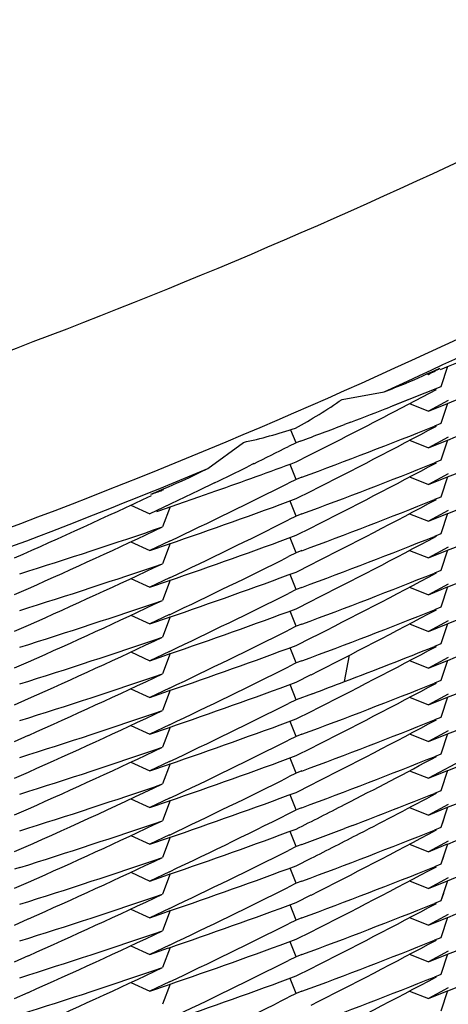
# Model space of a CAD drawing. Units: inches. Extents: x 0 to 22, y 0 to 17.
# Drawn here: x 10.3 to 10.3, y 5.5 to 5.6 of the extents above; entities that cross this region are included whole.
import ezdxf

# ---------------------------------------------------------------- set-up
doc = ezdxf.new("R2010")
doc.units = ezdxf.units.IN
doc.header["$LTSCALE"] = 1.21
doc.header["$MEASUREMENT"] = 0
doc.layers.get('0').update_dxf_attribs({"linetype": 'CONTINUOUS'})

msp = doc.modelspace()

# ---------------------------------------------------------------- linework, layer by layer
at = {"color": 7, "linetype": 'CONTINUOUS'}
for p, q in [((10.3446965397, 5.5340667988), (10.3443534351, 5.5330103276)), ((10.3436346812, 5.5336887376), (10.3436976189, 5.5336635032)), ((10.3443534351, 5.5330103284), (10.3418441354, 5.5320166429)), ((10.3419229596, 5.531724067), (10.344111599, 5.5328811422)), ((10.3391893333, 5.5323580318), (10.3413795279, 5.532750917)), ((10.342814907, 5.5323979664), (10.3416864569, 5.5319550743)), ((10.3447340395, 5.5323020374), (10.3436985739, 5.5317456231)), ((10.3418441354, 5.5320166429), (10.3416861604, 5.5319557264)), ((10.3427132587, 5.5321412746), (10.3436985739, 5.5317456231)), ((10.3436985739, 5.5317456231), (10.3447006909, 5.5321502071)), ((10.3446970598, 5.5321487411), (10.3443539435, 5.5310922298)), ((10.3367952985, 5.5300958547), (10.3365231962, 5.5307576876)), ((10.3396475895, 5.5311696354), (10.3393246585, 5.5310451103)), ((10.3443539436, 5.5310922291), (10.3440116987, 5.5309551527)), ((10.3447345052, 5.5303840185), (10.3436976731, 5.5298268704)), ((10.3321789323, 5.5287383332), (10.3340358389, 5.5301104787)), ((10.3367952985, 5.5300958556), (10.3363964138, 5.5298959213)), ((10.3370086434, 5.5301759227), (10.3367952985, 5.5300958556)), ((10.3427124714, 5.5302224768), (10.3436976731, 5.5298268704)), ((10.3436976731, 5.5298268704), (10.3447012299, 5.5302320374)), ((10.3446966875, 5.5302302035), (10.3443535834, 5.529173731)), ((10.3367953352, 5.5290929944), (10.3374728096, 5.5294367847)), ((10.3345877611, 5.5289993364), (10.3342561511, 5.5288346204)), ((10.3367952748, 5.5281774883), (10.3364720194, 5.5289637541)), ((10.3443535834, 5.5291737312), (10.3440107778, 5.5290364331)), ((10.3367952747, 5.5281774876), (10.3363963694, 5.5279775458)), ((10.3370964988, 5.5282905376), (10.3367952747, 5.5281774876)), ((10.3427127983, 5.528304351), (10.3436980545, 5.5279087229)), ((10.3447341645, 5.5284654801), (10.3436980545, 5.5279087229)), ((10.3436980545, 5.5279087229), (10.3447008504, 5.5283135791)), ((10.3446972646, 5.5283121314), (10.344354165, 5.5272556803)), ((10.3298441204, 5.527674682), (10.329819849, 5.5276110993)), ((10.3325380357, 5.5279995213), (10.3317074538, 5.5275958125)), ((10.3317074538, 5.5275958125), (10.3291493922, 5.5263795099)), ((10.3295181723, 5.5265066643), (10.3317074537, 5.5272615231)), ((10.3317074537, 5.5272615231), (10.3325916757, 5.527575328)), ((10.3367953041, 5.5271745774), (10.3375694908, 5.5275674468)), ((10.344354165, 5.5272556802), (10.344011161, 5.5271183006)), ((10.3281626451, 5.5268349771), (10.3291493922, 5.5263795099)), ((10.3301749486, 5.5268639041), (10.3291493922, 5.5263795099)), ((10.3295187426, 5.526505273), (10.330129234, 5.5267143167)), ((10.3302224189, 5.5267494868), (10.3298188906, 5.5256923809)), ((10.3367952851, 5.5262591845), (10.3364720669, 5.5270453693)), ((10.3367952852, 5.5262591851), (10.3363964313, 5.5260592668)), ((10.3370964311, 5.5263722038), (10.3367952852, 5.5262591851)), ((10.342712805, 5.5263859937), (10.3436980267, 5.5259903801)), ((10.3447347319, 5.5265474627), (10.3436980267, 5.5259903801)), ((10.3436980267, 5.5259903801), (10.34470145, 5.5263954948)), ((10.3446965619, 5.5263935213), (10.3443534506, 5.5253370266)), ((10.3367953618, 5.5252563167), (10.3375694148, 5.5256491182)), ((10.3367952165, 5.5243408364), (10.3364719817, 5.5251270472)), ((10.3443534506, 5.5253370266), (10.3440111391, 5.5251999255)), ((10.3281620986, 5.5249164469), (10.3291488731, 5.5244609639)), ((10.3301728909, 5.524947853), (10.3291488731, 5.5244609639)), ((10.3291488731, 5.5244609639), (10.3301271703, 5.5247982702)), ((10.3302232713, 5.5248314047), (10.3298197893, 5.5237744176)), ((10.3447340358, 5.5246287662), (10.3436978959, 5.5240719944)), ((10.3367952165, 5.5243408356), (10.336396298, 5.524140887)), ((10.3370965061, 5.52445391), (10.3367952165, 5.5243408356)), ((10.3427126321, 5.5244676262), (10.3436978959, 5.5240719944)), ((10.3436978959, 5.5240719944), (10.3447007219, 5.5244768616)), ((10.3446972307, 5.5244754521), (10.3443541391, 5.5234190187)), ((10.3367952392, 5.5233379097), (10.3375694913, 5.5237308094)), ((10.3367953921, 5.5224225604), (10.3364721628, 5.5232087682)), ((10.3443541391, 5.5234190189), (10.3440109963, 5.5232815851)), ((10.3281624689, 5.5229982403), (10.3291492126, 5.5225427742)), ((10.3301737756, 5.5230299289), (10.3291492126, 5.5225427742)), ((10.3291492126, 5.5225427742), (10.3301280823, 5.5228802837)), ((10.3302228879, 5.5229129722), (10.3298193779, 5.5218559145)), ((10.3370963741, 5.5225355187), (10.3367953921, 5.5224225611)), ((10.3427130881, 5.5225494981), (10.3436983388, 5.522153874)), ((10.344734717, 5.5227107815), (10.3436983388, 5.522153874)), ((10.3436983388, 5.522153874), (10.3447014178, 5.5225588506)), ((10.3446964555, 5.5225568471), (10.3443533239, 5.5215002916)), ((10.3220977704, 5.5221616427), (10.3228123399, 5.5224809998)), ((10.3367953921, 5.5224225611), (10.3363963992, 5.5222225734)), ((10.3367953175, 5.5214196449), (10.3375693574, 5.5218124412)), ((10.3443533239, 5.5215002915), (10.3440114697, 5.5213633729)), ((10.3281618908, 5.5210796528), (10.3291486013, 5.5206241999)), ((10.3301733539, 5.52111144), (10.3291486013, 5.5206241999)), ((10.3302229248, 5.520994618), (10.3298194416, 5.5199376312)), ((10.3367953027, 5.5205042357), (10.3364720756, 5.5212904317)), ((10.3436977224, 5.5202352593), (10.3456730746, 5.5210305767)), ((10.3220977354, 5.5202432819), (10.322812379, 5.5205626682)), ((10.3291486013, 5.5206241999), (10.33012767, 5.5209617749)), ((10.3367953028, 5.5205042348), (10.3363963552, 5.5203042711)), ((10.3370964538, 5.5206172568), (10.3367953028, 5.5205042348)), ((10.3427124877, 5.5206308804), (10.3436977224, 5.5202352593)), ((10.3447338985, 5.5207920501), (10.3436977224, 5.5202352593)), ((10.3446966719, 5.5206374569), (10.3443539949, 5.5195822988)), ((10.3367952979, 5.5195012971), (10.3375694443, 5.5198941432)), ((10.3443539948, 5.519582299), (10.3440119728, 5.5194453138)), ((10.3281626143, 5.5191616876), (10.3291494074, 5.5187061989)), ((10.3301734458, 5.5191931032), (10.3291494074, 5.5187061989)), ((10.3291494074, 5.5187061989), (10.3301277266, 5.5190435174)), ((10.3302231129, 5.519076406), (10.3298196102, 5.5180193638)), ((10.3367951735, 5.5185857869), (10.3364719304, 5.5193720386)), ((10.3393215251, 5.5176156533), (10.3395850422, 5.5190014742)), ((10.3220977819, 5.5183249576), (10.3228123485, 5.5186443126)), ((10.3367951734, 5.5185857874), (10.3363964998, 5.5183859604)), ((10.3370964514, 5.5186988561), (10.3367951734, 5.5185857874)), ((10.3427131149, 5.5187128694), (10.3436983666, 5.5183172459)), ((10.3447345728, 5.5188740587), (10.3436983666, 5.5183172459)), ((10.3436983666, 5.5183172459), (10.3447012654, 5.5187221486)), ((10.3446968009, 5.5187203462), (10.344353672, 5.5176637987)), ((10.3367954205, 5.517583023), (10.3375694295, 5.5179758041)), ((10.3367952864, 5.5166675748), (10.3364720568, 5.517453755)), ((10.344353672, 5.5176637984), (10.3440114975, 5.5175267509)), ((10.3281619634, 5.5172430247), (10.3291486717, 5.5167875736)), ((10.3301735863, 5.5172748938), (10.3291486717, 5.5167875736)), ((10.3291486717, 5.5167875736), (10.3301279099, 5.5171252098)), ((10.3302225981, 5.5171578578), (10.3298190979, 5.5161008223)), ((10.3376384893, 5.5169811417), (10.3367952864, 5.5166675744)), ((10.3447342328, 5.5169555873), (10.343697584, 5.516398539)), ((10.3220976641, 5.5164066276), (10.3228123656, 5.5167260399)), ((10.3367952864, 5.5166675744), (10.3363964514, 5.5164676663)), ((10.3427123875, 5.5167941478), (10.343697584, 5.516398539)), ((10.343697584, 5.516398539), (10.3447009478, 5.5168036242)), ((10.3446967628, 5.5168019346), (10.3443536717, 5.5157455039)), ((10.336795393, 5.5156646975), (10.3375695379, 5.5160575439)), ((10.328162651, 5.5153250562), (10.3291494473, 5.5148695653)), ((10.3301731045, 5.5153562868), (10.3291494473, 5.5148695653)), ((10.3367950665, 5.5147491045), (10.3364718237, 5.5155353563)), ((10.3443536717, 5.5157455043), (10.3440106784, 5.5156081313)), ((10.3220977444, 5.5144882804), (10.3228122906, 5.5148076256)), ((10.3291494473, 5.5148695653), (10.3301273688, 5.5152067452)), ((10.3302232017, 5.5152397877), (10.3298196908, 5.5141827322)), ((10.3370965498, 5.5148622509), (10.3367950664, 5.5147491047)), ((10.3427130469, 5.5148762114), (10.3436983666, 5.5144805603)), ((10.3447342762, 5.5150372121), (10.3436983666, 5.5144805603)), ((10.3436983666, 5.5144805603), (10.3447009488, 5.5148853332)), ((10.3446970987, 5.5148837788), (10.344353995, 5.5138273062)), ((10.3367950664, 5.5147491047), (10.3363965263, 5.5145493453)), ((10.3367954644, 5.513746371), (10.3375695343, 5.5141391822)), ((10.344353995, 5.513827306), (10.3440114779, 5.5136901211)), ((10.3281621412, 5.5134064416), (10.3291488478, 5.5129509934)), ((10.3301736648, 5.5134382684), (10.3291488478, 5.5129509934)), ((10.3291488478, 5.5129509934), (10.3301279856, 5.5132885968)), ((10.3302226378, 5.5133212326), (10.3298191316, 5.51226418)), ((10.3367954644, 5.5128309863), (10.3364722352, 5.5136171582)), ((10.345673055, 5.5136211076), (10.3436977224, 5.5125619475)), ((10.3220978264, 5.5125700422), (10.3228123291, 5.512889367)), ((10.3367954645, 5.5128309864), (10.3363961439, 5.5126308335)), ((10.3370965924, 5.5129439989), (10.3367954645, 5.5128309864)), ((10.3427157342, 5.5129562619), (10.3436977224, 5.5125619475)), ((10.3436977224, 5.5125619475), (10.344701281, 5.5129671156)), ((10.344696428, 5.5129651563), (10.3443533236, 5.5119086849)), ((10.3367950664, 5.5118279055), (10.3375695623, 5.51222093)), ((10.3443533236, 5.5119086854), (10.3440108259, 5.5117715108)), ((10.3281623882, 5.5114882715), (10.3291491389, 5.5110327997)), ((10.3301731226, 5.5115196746), (10.3291491389, 5.5110327997)), ((10.3291491389, 5.5110327997), (10.3301274031, 5.5113700955)), ((10.3302233139, 5.5114031646), (10.3298198112, 5.5103461368)), ((10.336795393, 5.5109125975), (10.3364721581, 5.5116988361)), ((10.344733931, 5.511200386), (10.3436983388, 5.5106439063)), ((10.3220977065, 5.5106516124), (10.3228124475, 5.5109710429)), ((10.3370962117, 5.5110254951), (10.336795393, 5.5109125976)), ((10.3427130158, 5.5110395603), (10.3436983388, 5.5106439063)), ((10.3436983388, 5.5106439063), (10.3447005875, 5.5110485424)), ((10.3446972427, 5.511047192), (10.3443541394, 5.5099907216)), ((10.3444841286, 5.5103887094), (10.3443541394, 5.5099907216)), ((10.3367954209, 5.5089942951), (10.3364721979, 5.509780479)), ((10.3397411982, 5.5101041286), (10.339324706, 5.5099435252)), ((10.3443541394, 5.5099907212), (10.3440114515, 5.5098534678)), ((10.3281623821, 5.5095699087), (10.3291491389, 5.5091144352)), ((10.3301738029, 5.50960164), (10.3291491389, 5.5091144352)), ((10.3291491389, 5.5091144352), (10.3301281124, 5.5094519812)), ((10.3302226296, 5.5094845703), (10.3298191316, 5.5084275387)), ((10.3447347025, 5.5092825104), (10.3436978959, 5.5087253738)), ((10.3367954209, 5.5089942962), (10.3363962621, 5.5087942245)), ((10.3370964125, 5.509107257), (10.3367954209, 5.5089942962)), ((10.3427126876, 5.5091209823), (10.3436978959, 5.5087253738)), ((10.3436978959, 5.5087253738), (10.344701426, 5.5091305315)), ((10.3446965635, 5.5091285683), (10.3443534506, 5.5080720689)), ((10.3367951732, 5.507991316), (10.3375693822, 5.5083841962)), ((10.3444834988, 5.5084702375), (10.3443534506, 5.5080720689)), ((10.3223620295, 5.5079018151), (10.3220975114, 5.5078178341)), ((10.3281620807, 5.5076514829), (10.3291488478, 5.5071960057)), ((10.3301731277, 5.5076830191), (10.3291488478, 5.5071960057)), ((10.3367952976, 5.5070759159), (10.3364720556, 5.5078621578)), ((10.3443534506, 5.508072069), (10.3440110085, 5.5079349161)), ((10.3220975116, 5.5068148977), (10.322812599, 5.5071344809)), ((10.3291488478, 5.5071960057), (10.3301274195, 5.5075334079)), ((10.3302231727, 5.5075664227), (10.3298196901, 5.5065094423)), ((10.3370963248, 5.507188891), (10.3367952975, 5.5070759149)), ((10.3427127649, 5.5072027406), (10.3436980267, 5.5068071098)), ((10.3447340346, 5.5073638113), (10.3436980267, 5.5068071098)), ((10.3436980267, 5.5068071098), (10.3447007149, 5.5072119218)), ((10.3446972622, 5.5072105278), (10.344354165, 5.506154084)), ((10.3367952975, 5.5070759149), (10.3363963632, 5.5068759587)), ((10.336795303, 5.5060729817), (10.3375693266, 5.5064657668)), ((10.344354165, 5.506154084), (10.3440111312, 5.5060166929)), ((10.3444840753, 5.506551827), (10.344354165, 5.506154084)), ((10.3281626603, 5.5057334051), (10.3291494473, 5.5052779193)), ((10.3301736915, 5.5057649243), (10.3291494473, 5.5052779193)), ((10.3291494473, 5.5052779193), (10.330127982, 5.5056153145)), ((10.3302226126, 5.5056479427), (10.3298190985, 5.5045908697)), ((10.3367953178, 5.5051575836), (10.3364720928, 5.5059437858)), ((10.3220976992, 5.5048966564), (10.3228121184, 5.5052159461)), ((10.3367953178, 5.5051575844), (10.3363964694, 5.5049576688)), ((10.3370964361, 5.5052705927), (10.3367953178, 5.5051575844)), ((10.3427128251, 5.5052844096), (10.3436980545, 5.504888793)), ((10.3447347342, 5.5054458612), (10.3436980545, 5.504888793)), ((10.3436980545, 5.504888793), (10.3447014504, 5.5052938959)), ((10.3446966918, 5.5052919747), (10.3443535834, 5.5042354886)), ((10.3446980779, 5.5052915239), (10.3443535834, 5.5042354886)), ((10.3367953919, 5.5041547331), (10.3375694161, 5.5045475207)), ((10.3367952389, 5.503239252), (10.3364720047, 5.5040254599)), ((10.3443535834, 5.5042354887), (10.3440111658, 5.5040983447)), ((10.328161924, 5.503814753), (10.3291486717, 5.5033592829)), ((10.3301730892, 5.5038463623), (10.3291486717, 5.5033592829)), ((10.3291486717, 5.5033592829), (10.3301273878, 5.5036967349)), ((10.3302230915, 5.5037297327), (10.3298196095, 5.5026727455)), ((10.344734158, 5.5035272476), (10.3436976731, 5.5029702906)), ((10.322097548, 5.5029782844), (10.3228122903, 5.5032977132)), ((10.3367952389, 5.5032392511), (10.3363962759, 5.5030392802)), ((10.3370965355, 5.5033523282), (10.3367952389, 5.5032392511)), ((10.3427124357, 5.5033659121), (10.3436976731, 5.5029702906)), ((10.3436976731, 5.5029702906), (10.3447008626, 5.5033753049)), ((10.344697034, 5.5033737592), (10.3443539432, 5.5023173276)), ((10.3446984201, 5.5033733085), (10.3443539432, 5.5023173276)), ((10.3367952168, 5.5022363057), (10.3375695187, 5.5026292306)), ((10.336795362, 5.5013209507), (10.3364721321, 5.5021071611)), ((10.3443539432, 5.5023173277), (10.3440107692, 5.5021798824)), ((10.3281626357, 5.5018967321), (10.3291494074, 5.5014412534)), ((10.330173606, 5.5019282347), (10.3291494074, 5.5014412534)), ((10.3291494074, 5.5014412534), (10.3301278955, 5.5017786311)), ((10.3302229556, 5.5018114073), (10.3298194423, 5.5007543409)), ((10.3370963532, 5.5014339126), (10.3367953619, 5.5013209512)), ((10.3427132835, 5.5014480168), (10.3436985739, 5.5010523759)), ((10.3447345373, 5.5016090611), (10.3436985739, 5.5010523759)), ((10.3436985739, 5.5010523759), (10.3447012149, 5.5014571747)), ((10.3446965631, 5.5014552966), (10.3443534354, 5.5003987528)), ((10.3446979493, 5.5014548458), (10.3443534354, 5.5003987528)), ((10.3220977397, 5.5010600114), (10.3228121682, 5.501379306)), ((10.3367953619, 5.5013209512), (10.3363963601, 5.5011209594))]:
    msp.add_line(p, q, dxfattribs=at)
for centre, radius, start, end in [((10.2115741913, 5.7585347035), 0.3138928714, 287.3459068414, 356.6923862779), ((10.211430204, 5.8181593997), 0.3135998139, 294.4801186564, 298.4437733468), ((10.233097401, 5.8112128493), 0.2987742393, 291.8558252075, 293.2781871308), ((10.2330951681, 5.8093048066), 0.2987845553, 291.9338543198, 293.2778091017), ((10.1881390908, 5.8261532324), 0.3312834095, 298.0059525684, 298.1230317575), ((10.2328656311, 5.8117915611), 0.2993976401, 291.2501649638, 291.4806603812), ((10.2331030241, 5.8073635346), 0.2987603945, 291.9342066729, 293.2781553674), ((10.3223810684, 5.5567647645), 0.0296345469, 299.0165759477, 304.5541466132), ((10.2327946367, 5.8110623371), 0.2995968835, 290.8950704817, 291.3129083139), ((10.188408985, 5.8246374622), 0.3307038589, 296.7918174981, 297.6587331577), ((10.327919672, 5.5579774332), 0.028530241, 282.3788553163, 288.0415576109), ((10.2326798585, 5.8113637263), 0.2999193889, 290.3563170507, 290.8288858115), ((10.2328129035, 5.8090889297), 0.299538929, 290.3741273479, 291.7916920482), ((10.1883877397, 5.8227593271), 0.3307493787, 296.8107394065, 298.0878109156), ((10.2331014135, 5.8054526277), 0.2987678579, 291.9338852848, 293.2778851573), ((10.1886192661, 5.8252205517), 0.3302343451, 296.2326148967, 296.582871272), ((10.2114224879, 5.818181046), 0.3136227078, 288.6826405126, 292.6460566091), ((10.1888451406, 5.825675973), 0.3297219097, 295.5472621718, 295.7669155026), ((10.1887321417, 5.8249912078), 0.3299787289, 295.8366346969, 296.1683583189), ((10.2325094041, 5.8108198896), 0.3004090527, 289.460497983, 290.3128772229), ((10.2328189737, 5.8071593803), 0.2995262778, 290.3737737, 291.7912193544), ((10.1883602051, 5.82089533), 0.3308102537, 296.8107384218, 298.0874144739), ((10.2330969106, 5.8035417395), 0.2987764396, 291.9342773961, 293.278093655), ((10.1887169366, 5.8231098284), 0.3300186042, 295.3808764807, 296.5826436546), ((10.1891594851, 5.8250047631), 0.3289807368, 293.8341952988, 295.2013446295), ((10.2323029679, 5.81241619), 0.3010373422, 288.7783336878, 288.9011351126), ((10.2324721579, 5.8090074604), 0.3005213683, 288.9628851349, 290.3125163817), ((10.2331086683, 5.8015984797), 0.2987489314, 291.9338200897, 293.2779246007), ((10.2328076445, 5.8052666258), 0.2995541903, 290.3741179779, 291.7914975595), ((10.1883802261, 5.8189396035), 0.3307678635, 296.810579073, 298.0874784805), ((10.2322195132, 5.8107431702), 0.3012965171, 287.4085092915, 288.9008417028), ((10.1891109269, 5.8231886096), 0.3290938124, 293.9709913182, 295.312929095), ((10.1887179987, 5.8211859542), 0.3300131529, 295.3812919386, 296.5829230292), ((10.2324522004, 5.8071429796), 0.3005787519, 288.9633340813, 290.3125357031), ((10.2328205012, 5.8033175805), 0.2995209307, 290.3738300522, 291.791388028), ((10.188359284, 5.8170592684), 0.3308111924, 296.8108239286, 298.0875744893), ((10.2330928251, 5.7997154725), 0.2987875792, 291.9342553884, 293.2780599465), ((10.1887065889, 5.819293425), 0.3300413169, 295.3810826445, 296.5826655056), ((10.2321996989, 5.8088858737), 0.3013606213, 287.408641083, 288.900831165), ((10.1891214738, 5.8212507563), 0.3290717061, 293.9707006148, 295.3128912771), ((10.2324692383, 5.8051760745), 0.3005273126, 288.9631847162, 290.3126772361), ((10.2327996628, 5.801452425), 0.299577998, 290.3740448707, 291.7912872322), ((10.1883727249, 5.8151178298), 0.3307845169, 296.810567654, 298.0873806018), ((10.1887230607, 5.8173397426), 0.3300023613, 295.3811448064, 296.5828715985), ((10.2322165834, 5.8069142506), 0.3013047641, 287.4086006132, 288.9009915631), ((10.1891208889, 5.8193307238), 0.3290703988, 293.9709077643, 295.3130323523), ((10.2324525537, 5.8033067898), 0.3005790658, 288.9631706255, 290.3124327315), ((10.2328237196, 5.7994717297), 0.299511225, 290.3738785662, 291.7915353896), ((10.1883641658, 5.8132127007), 0.3308001599, 296.8108565121, 298.0876968956), ((10.2330914083, 5.7958832127), 0.2987921719, 291.9341622755, 293.2780110376), ((10.1886952038, 5.815478947), 0.3300662349, 295.3812624679, 296.5827221253), ((10.2322083356, 5.805024242), 0.3013342051, 287.4084947769, 288.9007452686), ((10.1891135255, 5.8174314145), 0.3290907252, 293.9707399496, 295.3127889554), ((10.232463189, 5.8013548171), 0.3005438332, 288.9633706097, 290.3127530421), ((10.1883656257, 5.8112945339), 0.3307996342, 296.8106400331, 298.0873427816), ((10.2328413333, 5.7975111478), 0.2994653888, 290.8282798243, 291.791515837), ((10.2331147156, 5.7939086414), 0.2987313586, 291.9339727602, 293.2780654345), ((10.2322125332, 5.8030890329), 0.3013168735, 287.408672291, 288.9010638838), ((10.1891313268, 5.8154712459), 0.3290453097, 293.9708505857, 295.3131328042), ((10.1887239592, 5.8135021689), 0.3300011451, 295.3810066406, 296.5828223586), ((10.2324541478, 5.7994670037), 0.3005755808, 288.9630054434, 290.3123755459), ((10.2328210466, 5.7956410324), 0.299517729, 290.3739821245, 291.7915943654), ((10.1883753584, 5.8093548179), 0.330776184, 296.8108039779, 298.0877244134), ((10.2326791975, 5.7979339872), 0.2999182462, 290.4848486582, 290.8285075415), ((10.2330962225, 5.7920358402), 0.2987804621, 291.9340055946, 293.277912456), ((10.1887028523, 5.8116256529), 0.3300479303, 295.3813161166, 296.5828461362), ((10.2322150576, 5.8011687061), 0.3013141992, 287.4083405821, 288.9006276649), ((10.1891111479, 5.8135990683), 0.3290956292, 293.9708063157, 295.3127768538), ((10.232457621, 5.7975333285), 0.3005599704, 288.9634515954, 290.312765479), ((10.2328097963, 5.7937546595), 0.2995515437, 290.373884723, 291.7911572795), ((10.1883580946, 5.8074719819), 0.3308155929, 296.8107092064, 298.0873167936), ((10.2331038924, 5.7900961708), 0.2987578238, 291.9342361443, 293.2781487579), ((10.188718688, 5.809677067), 0.3300138119, 295.3809793743, 296.5827504197), ((10.2322099551, 5.7992587842), 0.3013237732, 287.4088092507, 288.9011490175), ((10.1891355186, 5.8116269883), 0.3290366578, 293.9707512778, 295.3130534432), ((10.2324578284, 5.7956207412), 0.3005653055, 288.962943396, 290.3123613916), ((10.2328151379, 5.7918191477), 0.2995336066, 290.3739908169, 291.7915933124), ((10.1883345298, 5.8055967565), 0.3308647533, 297.1512750948, 298.0877739996), ((10.2330990499, 5.7881936807), 0.2987742907, 291.9338228792, 293.2778394228), ((10.1891325688, 5.8097146909), 0.3290433334, 293.8345538647, 295.3129641671), ((10.2322171874, 5.7973245645), 0.3013064257, 287.4083724129, 288.9007124667), ((10.1887136373, 5.807765372), 0.3300219971, 295.3814067871, 296.5829456246), ((10.2324554488, 5.7937042456), 0.3005678408, 288.9633997059, 290.3125852708), ((10.2328685043, 5.7897694153), 0.299391801, 290.9141256684, 291.7913097632), ((10.1882746973, 5.8037938455), 0.3309946885, 297.3041533094, 298.0871599923), ((10.2330990396, 5.7862713679), 0.2987706189, 291.9342816372, 293.2781488729), ((10.1887045452, 5.805870635), 0.330047183, 295.3809491395, 296.6600508059), ((10.1885107771, 5.805253571), 0.3304789563, 296.6600365865, 297.1512376541), ((10.2322048901, 5.7954383855), 0.3013407758, 287.4088379169, 288.9010842445), ((10.1891270166, 5.8078109089), 0.3290588902, 293.9706787274, 295.3128833214), ((10.2324655031, 5.791760587), 0.3005406244, 288.9630158386, 290.3125067565), ((10.232809495, 5.7879966937), 0.2995488762, 290.3740807558, 291.7915825884), ((10.2326854248, 5.7902468929), 0.2999031748, 290.3742457255, 290.8289361872), ((10.188385666, 5.8016630532), 0.3307550645, 296.8106119508, 298.0876479585), ((10.188432081, 5.8034891047), 0.3306517065, 296.8106612146, 297.30414296), ((10.2331049405, 5.7843428234), 0.2987589326, 291.9338171729, 293.2778831736), ((10.1887188704, 5.8039185407), 0.3300105665, 295.3813214152, 296.5829456384), ((10.2322173057, 5.7934857215), 0.3013043045, 287.4084370146, 288.900826811), ((10.1891130031, 5.8059191781), 0.3290888786, 293.9709355411, 295.3129819425), ((10.2324512242, 5.7898804047), 0.3005813001, 288.9633436918, 290.3125159883), ((10.2328210172, 5.786052097), 0.2995202505, 290.373785777, 291.791306823), ((10.1883596457, 5.7997942491), 0.3308109676, 296.8107847691, 298.0875001532), ((10.2330958856, 5.7824432378), 0.2987796955, 291.9342380563, 293.2780348675), ((10.188709205, 5.8020239872), 0.3300361426, 295.3809552984, 296.5826197864), ((10.2321993754, 5.791621225), 0.3013610026, 287.4086675409, 288.9008514054), ((10.1891202252, 5.8039896933), 0.3290757338, 293.9706097246, 295.3127809558), ((10.2324728232, 5.7879021628), 0.3005176653, 288.9630371895, 290.3126422551), ((10.2331149045, 5.7804806013), 0.2987315149, 291.933904552, 293.2780545437), ((10.2328037126, 5.784175557), 0.2995654247, 290.374128281, 291.791442267), ((10.1883751448, 5.7978480689), 0.3307791323, 296.8105839342, 298.0874285942), ((10.2322174026, 5.7896472255), 0.3013025348, 287.4085332833, 288.9009159004), ((10.1891164571, 5.8020742386), 0.3290799121, 293.9709812273, 295.3130486827), ((10.188721572, 5.8000773754), 0.3300053281, 295.3812173027, 296.58291649), ((10.2324516195, 5.7860438459), 0.3005812615, 288.9632491785, 290.3124828044), ((10.2328198361, 5.7822169879), 0.2995221052, 290.3738780557, 291.7914407102), ((10.1883623177, 5.7959515125), 0.3308043413, 296.810832321, 298.0876183966), ((10.2330923077, 5.7786163223), 0.2987900389, 291.9341305563, 293.2779412827), ((10.1887010884, 5.7982027739), 0.330053566, 295.3811425723, 296.5826649204), ((10.2322047359, 5.7877702847), 0.3013457648, 287.4085153024, 288.9007498998), ((10.1891172743, 5.8001583908), 0.3290818375, 293.9707083219, 295.3128311474), ((10.2324649822, 5.7840859823), 0.3005395782, 288.9632528242, 290.3126723022), ((10.2328007878, 5.7803496038), 0.2995764575, 290.3739165226, 291.7911265291), ((10.1883681256, 5.7940255173), 0.3307948638, 296.810545429, 298.0872832324), ((10.1887225414, 5.7962398507), 0.3300041161, 295.3810868519, 296.5828123585)]:
    msp.add_arc(centre, radius, start, end, dxfattribs=at)
for major_axis, ratio, start_param, end_param in [((-0.2660572848, 0.1692520391), 0.9797133882, 2.5595546051, 2.565862726), ((0.1776392379, 0.263492396), 0.9803502243, 4.1292279157, 4.1355360456)]:
    msp.add_ellipse((10.2114068315, 5.8178653116), major_axis=major_axis, ratio=ratio, start_param=start_param, end_param=end_param, dxfattribs=at)
for points, knots in [([(10.524632501, 5.8187341571), (10.5243407508, 5.8086798487), (10.5228045662, 5.7885905496), (10.5176417593, 5.7588299063), (10.5096158883, 5.7297141681), (10.4987335035, 5.7015404971), (10.485171339, 5.674544317), (10.4690951417, 5.6489511218), (10.4506725631, 5.6249885879), (10.4334949761, 5.6065608923), (10.4187494232, 5.5928679304), (10.407206066, 5.5831479959), (10.3952004989, 5.5740081877), (10.3827544445, 5.5654769931), (10.3699023671, 5.5575651583), (10.3522717387, 5.5478573154), (10.3293807471, 5.5373226988), (10.3008416158, 5.5273387719), (10.2714870377, 5.5200929074), (10.2415892298, 5.5156737928), (10.2214614288, 5.5146716352), (10.2114068315, 5.5146716352)], [0, 0, 0, 0, 0.062505078, 0.124979811, 0.1874241327, 0.2498727128, 0.312357279, 0.3748748049, 0.4374018786, 0.4999113923, 0.5311632996, 0.5624076432, 0.5936474684, 0.6248884816, 0.6561361668, 0.6873932882, 0.749917933, 0.8124651457, 0.8750068896, 0.9375194249, 1, 1, 1, 1]), ([(10.5247666163, 5.8187290742), (10.5247666163, 5.8084772517), (10.5237775512, 5.7879650249), (10.5200652359, 5.7625698778), (10.5156111998, 5.7425597082), (10.511528316, 5.7277382587), (10.5067009398, 5.71314326), (10.5011431302, 5.6988087704), (10.4948788085, 5.68476431), (10.4856146179, 5.6664679394), (10.4723743002, 5.6444686834), (10.4540215311, 5.6197283824), (10.4368065897, 5.6006768587), (10.4219790217, 5.5865070945), (10.4103490283, 5.5764421862), (10.398233485, 5.5669713411), (10.3856534891, 5.5581267315), (10.3726431497, 5.5499235501), (10.3547727879, 5.5398563955), (10.3315319475, 5.5289289487), (10.3025106903, 5.5185697246), (10.2726264864, 5.5110491306), (10.2421673347, 5.5064609683), (10.2216537983, 5.5054200499), (10.2114068315, 5.5054200499)], [0, 0, 0, 0, 0.0625063075, 0.1249865991, 0.1562228638, 0.1874522424, 0.2186795399, 0.249911246, 0.281151543, 0.3124018994, 0.374910149, 0.4374334947, 0.4999432579, 0.5311959293, 0.5624404775, 0.5936793274, 0.6249177627, 0.6561619496, 0.6874153707, 0.7499329237, 0.8124753299, 0.8750138547, 0.9375232982, 1, 1, 1, 1]), ([(9.8973568315, 5.7584576434), (9.8973568315, 5.7533224732), (9.897609161, 5.7430501661), (9.8987435399, 5.7276804218), (9.9006313684, 5.7123840432), (9.904145627, 5.6921417304), (9.9103967917, 5.6671980595), (9.9190652307, 5.6429877607), (9.9273957701, 5.624205946), (9.9343291995, 5.6104396015), (9.9419302878, 5.5970299134), (9.9529279453, 5.5796726434), (9.9682551188, 5.5590180424), (9.988985087, 5.5361600538), (10.0118578195, 5.5154417106), (10.036651979, 5.4970641342), (10.0631290592, 5.4812038472), (10.0910340091, 5.4680137061), (10.1200980886, 5.4576206064), (10.1500414347, 5.4501246826), (10.1805756913, 5.4455980698), (10.2114068318, 5.4440843166), (10.2422379723, 5.4455980699), (10.2727722289, 5.4501246827), (10.302715575, 5.4576206066), (10.3317796544, 5.4680137063), (10.3596846042, 5.4812038474), (10.3861616844, 5.4970641344), (10.4109558438, 5.5154417108), (10.4338285763, 5.536160054), (10.4545585443, 5.5590180426), (10.4698857179, 5.5796726436), (10.4808833753, 5.5970299135), (10.4884844636, 5.6104396017), (10.4954178929, 5.6242059461), (10.5037484324, 5.6429877608), (10.5124168714, 5.6671980595), (10.5186680361, 5.6921417304), (10.5221822946, 5.7123840432), (10.5240701231, 5.7276804218), (10.5252045021, 5.7430501661), (10.5254568315, 5.7533224732), (10.5254568315, 5.7584576434)], [0, 0, 0, 0, 0.0156240802, 0.0312486605, 0.0468729095, 0.0624974572, 0.0937375558, 0.124978594, 0.1406042529, 0.1562302362, 0.1718565688, 0.1874832711, 0.2187284348, 0.2499752425, 0.2812237258, 0.3124738514, 0.343725526, 0.3749785928, 0.4062328442, 0.437488027, 0.4687438499, 0.5000000003, 0.5312561507, 0.5625119736, 0.5937671564, 0.6250214077, 0.6562744745, 0.687526149, 0.7187762746, 0.7500247578, 0.7812715655, 0.812516729, 0.8281434313, 0.8437697639, 0.8593957472, 0.8750214061, 0.9062624442, 0.9375025428, 0.9531270905, 0.9687513395, 0.9843759198, 1, 1, 1, 1]), ([(9.7177818315, 5.7486299451), (9.7177818315, 5.7405587925), (9.7181784047, 5.7244135494), (9.7199614127, 5.7002564685), (9.7229285705, 5.6762147445), (9.7284521842, 5.6443992046), (9.7382775173, 5.6051943634), (9.751902244, 5.5671421182), (9.7649958805, 5.5376220222), (9.775893732, 5.5159847535), (9.7878406152, 5.4949084798), (9.8008079517, 5.4744433071), (9.8147644454, 5.4546387167), (9.8296764871, 5.4355423705), (9.8455081475, 5.4172002852), (9.862221287, 5.3996566442), (9.8797756415, 5.3829537122), (9.8981289211, 5.3671317272), (9.9172369112, 5.3522288057), (9.9370535795, 5.3382808503), (9.9575311862, 5.3253214632), (9.9786203998, 5.313381866), (10.0002704139, 5.3024908214), (10.0224290701, 5.2926745651), (10.0450429894, 5.2839567438), (10.0680576797, 5.2763583584), (10.091417747, 5.2698977131), (10.1150667281, 5.2645903718), (10.1389483504, 5.2604491199), (10.1710157674, 5.2564961257), (10.2114068315, 5.254512074), (10.2517978956, 5.2564961257), (10.2838653127, 5.2604491199), (10.3077469349, 5.2645903718), (10.3313959161, 5.2698977131), (10.3547559834, 5.2763583584), (10.3777706736, 5.2839567438), (10.400384593, 5.2926745651), (10.4225432491, 5.3024908214), (10.4441932633, 5.313381866), (10.4652824768, 5.3253214632), (10.4857600836, 5.3382808503), (10.5055767518, 5.3522288057), (10.524684742, 5.3671317272), (10.5430380215, 5.3829537122), (10.5605923761, 5.3996566442), (10.5773055156, 5.4172002852), (10.5931371759, 5.4355423705), (10.6080492176, 5.4546387167), (10.6220057113, 5.4744433071), (10.6349730479, 5.4949084798), (10.646919931, 5.5159847535), (10.6578177826, 5.5376220222), (10.670911419, 5.5671421182), (10.6845361458, 5.6051943634), (10.6943614788, 5.6443992046), (10.6998850925, 5.6762147445), (10.7028522504, 5.7002564685), (10.7046352583, 5.7244135494), (10.7050318315, 5.7405587925), (10.7050318315, 5.7486299451)], [0, 0, 0, 0, 0.0156210501, 0.0312423003, 0.0468635148, 0.0624849345, 0.0937188928, 0.1249538866, 0.1405765726, 0.1561996209, 0.1718230581, 0.187446907, 0.2030711871, 0.2186959142, 0.2343210996, 0.2499467499, 0.2655728675, 0.2811994501, 0.2968264909, 0.312453979, 0.3280818987, 0.3437102305, 0.3593389506, 0.3749680317, 0.390597443, 0.4062271505, 0.4218571174, 0.4374873045, 0.4531176705, 0.4687481722, 0.5, 0.5312518278, 0.5468823295, 0.5625126955, 0.5781428826, 0.5937728495, 0.609402557, 0.6250319683, 0.6406610494, 0.6562897695, 0.6719181013, 0.687546021, 0.7031735091, 0.7188005499, 0.7344271325, 0.7500532501, 0.7656789004, 0.7813040858, 0.7969288129, 0.812553093, 0.8281769419, 0.8438003791, 0.8594234274, 0.8750461134, 0.9062811072, 0.9375150655, 0.9531364852, 0.9687576997, 0.9843789499, 1, 1, 1, 1]), ([(10.5414068315, 5.7486299451), (10.5414068315, 5.743234223), (10.5411417007, 5.7324407347), (10.5399497399, 5.7162911653), (10.5379661009, 5.7002186776), (10.5342734588, 5.6789492506), (10.5277049937, 5.6527398724), (10.5185965365, 5.6273010603), (10.5098431089, 5.6075661572), (10.5025576947, 5.5931011954), (10.4945707193, 5.5790109587), (10.4830147056, 5.5607727314), (10.4669092849, 5.5390697659), (10.4451266792, 5.5150515129), (10.421092431, 5.4932813837), (10.3950390298, 5.473970814), (10.3672171453, 5.4573052461), (10.3378947702, 5.4434453206), (10.3073542694, 5.4325244923), (10.2758897819, 5.4246478812), (10.2438043038, 5.4198913746), (10.2114068315, 5.4183007838), (10.1790093592, 5.4198913746), (10.1469238812, 5.4246478812), (10.1154593936, 5.4325244923), (10.0849188928, 5.4434453206), (10.0555965178, 5.4573052461), (10.0277746332, 5.473970814), (10.0017212321, 5.4932813837), (9.9776869838, 5.5150515129), (9.9559043782, 5.5390697659), (9.9397989574, 5.5607727314), (9.9282429438, 5.5790109587), (9.9202559683, 5.5931011954), (9.9129705541, 5.6075661572), (9.9042171266, 5.6273010603), (9.8951086693, 5.6527398724), (9.8885402042, 5.6789492506), (9.8848475622, 5.7002186776), (9.8828639231, 5.7162911653), (9.8816719624, 5.7324407347), (9.8814068315, 5.743234223), (9.8814068315, 5.7486299451)], [0, 0, 0, 0, 0.0156235962, 0.0312476262, 0.046871416, 0.0624955015, 0.0937347505, 0.1249750381, 0.1406003696, 0.1562260635, 0.1718521476, 0.1874786445, 0.2187235303, 0.2499702454, 0.2812188285, 0.3124692414, 0.3437213778, 0.3749750668, 0.4062300745, 0.4374861186, 0.4687428777, 0.5, 0.5312571223, 0.5625138814, 0.5937699255, 0.6250249332, 0.6562786222, 0.6875307586, 0.7187811715, 0.7500297546, 0.7812764697, 0.8125213555, 0.8281478524, 0.8437739365, 0.8593996304, 0.8750249619, 0.9062652495, 0.9375044985, 0.953128584, 0.9687523738, 0.9843764038, 1, 1, 1, 1]), ([(9.7012818315, 5.7479786038), (9.7012818315, 5.7396376471), (9.7016916598, 5.7229527157), (9.7035342739, 5.6979881358), (9.7066006107, 5.6731427866), (9.7123088641, 5.6402637745), (9.7224626228, 5.5997484711), (9.7365427782, 5.5604242898), (9.7500740888, 5.5299174528), (9.7613362152, 5.507556936), (9.7736824359, 5.4857761654), (9.7870832178, 5.4646269207), (9.8015062211, 5.4441603385), (9.8169167145, 5.4244256752), (9.8332775672, 5.4054704861), (9.8505493645, 5.3873404315), (9.868690496, 5.3700791887), (9.8876572577, 5.3537283403), (9.9074039566, 5.3383272765), (9.927883021, 5.323913099), (9.9490451151, 5.3105205322), (9.9708392576, 5.2981818396), (9.9932129451, 5.2869267459), (10.0161122768, 5.2767823655), (10.0394820903, 5.2677731374), (10.0632660722, 5.2599207659), (10.0874069767, 5.253244168), (10.1118464526, 5.2477594269), (10.1365263457, 5.2434797547), (10.1696656523, 5.2393946352), (10.2114068315, 5.2373442716), (10.2531480108, 5.2393946352), (10.2862873174, 5.2434797547), (10.3109672105, 5.2477594269), (10.3354066864, 5.253244168), (10.3595475909, 5.2599207659), (10.3833315727, 5.2677731374), (10.4067013862, 5.2767823655), (10.4296007179, 5.2869267459), (10.4519744054, 5.2981818396), (10.473768548, 5.3105205322), (10.494930642, 5.323913099), (10.5154097064, 5.3383272765), (10.5351564053, 5.3537283403), (10.554123167, 5.3700791887), (10.5722642986, 5.3873404315), (10.5895360959, 5.4054704861), (10.6058969485, 5.4244256752), (10.6213074419, 5.4441603385), (10.6357304452, 5.4646269207), (10.6491312271, 5.4857761654), (10.6614774478, 5.507556936), (10.6727395742, 5.5299174528), (10.6862708848, 5.5604242898), (10.7003510403, 5.5997484711), (10.7105047989, 5.6402637745), (10.7162130523, 5.6731427866), (10.7192793891, 5.6979881358), (10.7211220032, 5.7229527157), (10.7215318315, 5.7396376471), (10.7215318315, 5.7479786038)], [0, 0, 0, 0, 0.0156210805, 0.0312423272, 0.0468635532, 0.0624849682, 0.0937189217, 0.1249539154, 0.1405766006, 0.1561996473, 0.1718230825, 0.18744693, 0.2030712092, 0.2186959355, 0.23432112, 0.2499467694, 0.2655728859, 0.2811994673, 0.2968265068, 0.3124539933, 0.3280819115, 0.3437102418, 0.3593389605, 0.3749680405, 0.3905974508, 0.4062271575, 0.4218571237, 0.4374873099, 0.4531176748, 0.4687481752, 0.5, 0.5312518248, 0.5468823252, 0.5625126901, 0.5781428763, 0.5937728425, 0.6094025492, 0.6250319595, 0.6406610395, 0.6562897582, 0.6719180885, 0.6875460067, 0.7031734932, 0.7188005327, 0.7344271141, 0.7500532306, 0.76567888, 0.7813040645, 0.7969287908, 0.81255307, 0.8281769175, 0.8438003527, 0.8594233994, 0.8750460846, 0.9062810783, 0.9375150318, 0.9531364468, 0.9687576728, 0.9843789195, 1, 1, 1, 1]), ([(9.7012818371, 5.7479786571), (9.7012830727, 5.7396384823), (9.7016952932, 5.7229551812), (9.7035412582, 5.6979932119), (9.706610697, 5.6731506245), (9.712322749, 5.6402754627), (9.7224806106, 5.5997652548), (9.7365639848, 5.5604464161), (9.7500973376, 5.529943924), (9.7613607304, 5.5075866867), (9.773707954, 5.4858091965), (9.7871094787, 5.4646632156), (9.801532969, 5.444199863), (9.8169436988, 5.424468378), (9.8333045439, 5.4055162993), (9.8505760971, 5.3873892713), (9.8687167564, 5.3701309555), (9.887682827, 5.3537829199), (9.9074286263, 5.3383845402), (9.9279065936, 5.3239729048), (9.9490674052, 5.3105827255), (9.9708600925, 5.2982462539), (9.9932321654, 5.2869932037), (10.0161297372, 5.2768506794), (10.03949766, 5.2678431107), (10.0632796357, 5.2599921941), (10.0874184341, 5.2533168393), (10.1118557201, 5.2478331237), (10.1365333556, 5.2435542542), (10.1696695865, 5.2394699026), (10.2114068315, 5.2374199259), (10.2531440765, 5.2394699026), (10.2862803074, 5.2435542541), (10.3109579429, 5.2478331237), (10.3353952289, 5.2533168393), (10.3595340273, 5.2599921941), (10.383316003, 5.2678431107), (10.4066839258, 5.2768506794), (10.4295814976, 5.2869932037), (10.4519535705, 5.2982462539), (10.4737462578, 5.3105827255), (10.4949070694, 5.3239729048), (10.5153850368, 5.3383845402), (10.535130836, 5.3537829199), (10.5540969066, 5.3701309555), (10.5722375659, 5.3873892713), (10.5895091191, 5.4055162993), (10.6058699642, 5.424468378), (10.6212806941, 5.4441998629), (10.6357041843, 5.4646632156), (10.649105709, 5.4858091965), (10.6614529327, 5.5075866867), (10.6727163254, 5.529943924), (10.6862496782, 5.560446416), (10.7003330524, 5.5997652548), (10.710490914, 5.6402754627), (10.716202966, 5.6731506245), (10.7192724049, 5.6979932118), (10.7211183698, 5.7229551812), (10.7215305904, 5.7396384823), (10.7215318259, 5.747978657)], [0, 0, 0, 0, 0.015621087, 0.0312423309, 0.0468635571, 0.0624849715, 0.0937189264, 0.1249539217, 0.1405766069, 0.1561996535, 0.1718230888, 0.1874469363, 0.2030712155, 0.2186959419, 0.2343211263, 0.2499467757, 0.2655728921, 0.2811994733, 0.2968265126, 0.3124539989, 0.3280819167, 0.3437102466, 0.3593389649, 0.3749680443, 0.3905974541, 0.4062271602, 0.4218571257, 0.4374873112, 0.4531176754, 0.468748175, 0.5, 0.531251825, 0.5468823246, 0.5625126888, 0.5781428743, 0.5937728398, 0.6094025459, 0.6250319557, 0.6406610351, 0.6562897534, 0.6719180833, 0.6875460011, 0.7031734874, 0.7188005267, 0.7344271079, 0.7500532243, 0.7656788737, 0.7813040581, 0.7969287845, 0.8125530637, 0.8281769112, 0.8438003465, 0.8594233931, 0.8750460783, 0.9062810736, 0.9375150285, 0.9531364429, 0.9687576691, 0.984378913, 1, 1, 1, 1]), ([(9.6559068315, 5.745654763), (9.6559068315, 5.7365710483), (9.656353136, 5.7184003554), (9.6583597657, 5.6912127283), (9.6616990266, 5.6641549791), (9.667915354, 5.6283482683), (9.6789728171, 5.58422544), (9.6943061204, 5.5413998465), (9.7090416829, 5.5081768173), (9.7213060452, 5.483825548), (9.7347509301, 5.4601057214), (9.7493441649, 5.4370737271), (9.7650505206, 5.4147852517), (9.7818321647, 5.393293933), (9.7996486539, 5.3726515557), (9.8184570583, 5.3529078391), (9.8382120579, 5.3341103415), (9.8588660533, 5.3163043383), (9.8803692804, 5.2995327158), (9.9026699312, 5.2838358672), (9.9257142782, 5.2692515961), (9.9494468041, 5.2558150256), (9.9738103355, 5.2435585137), (9.9987461797, 5.2325115757), (10.0241942718, 5.2227008136), (10.0500932953, 5.214149852), (10.0763809205, 5.2068792813), (10.1029936157, 5.2009066088), (10.1298680644, 5.1962462159), (10.165954084, 5.1917976894), (10.2114068324, 5.1895649262), (10.2568595807, 5.1917976896), (10.2929456003, 5.1962462162), (10.3198200489, 5.2009066091), (10.346432744, 5.2068792817), (10.3727203692, 5.2141498524), (10.3986193926, 5.2227008142), (10.4240674846, 5.2325115763), (10.4490033287, 5.2435585143), (10.4733668601, 5.2558150262), (10.4970993859, 5.2692515968), (10.5201437328, 5.2838358678), (10.5424443835, 5.2995327164), (10.5639476106, 5.3163043389), (10.5846016058, 5.3341103421), (10.6043566053, 5.3529078397), (10.6231650096, 5.3726515563), (10.6409814987, 5.3932939336), (10.6577631428, 5.4147852521), (10.6734694984, 5.4370737275), (10.6880627332, 5.4601057218), (10.701507618, 5.4838255483), (10.7137719802, 5.5081768176), (10.7285075427, 5.5413998467), (10.743840846, 5.5842254401), (10.7548983091, 5.6283482684), (10.7611146364, 5.6641549792), (10.7644538974, 5.6912127283), (10.7664605271, 5.7184003554), (10.7669068315, 5.7365710483), (10.7669068315, 5.745654763)], [0, 0, 0, 0, 0.0156220303, 0.0312441871, 0.0468663339, 0.0624886292, 0.093724238, 0.1249606816, 0.1405839973, 0.1562076029, 0.1718315204, 0.1874557688, 0.2030803639, 0.2187053179, 0.2343306399, 0.2499563352, 0.2655824056, 0.2812088492, 0.2968356607, 0.312462831, 0.3280903477, 0.3437181952, 0.3593463545, 0.3749748038, 0.3906035182, 0.4062324706, 0.4218616315, 0.4374909691, 0.4531204505, 0.4687500407, 0.5000000005, 0.5312499602, 0.5468795505, 0.5625090318, 0.5781383695, 0.5937675303, 0.6093964826, 0.6250251971, 0.6406536462, 0.6562818055, 0.671909653, 0.6875371697, 0.7031643399, 0.7187911513, 0.7344175949, 0.7500436653, 0.7656693605, 0.7812946825, 0.7969196365, 0.8125442315, 0.8281684798, 0.8437923973, 0.8594160029, 0.8750393185, 0.906275762, 0.9375113709, 0.9531336661, 0.9687558129, 0.9843779697, 1, 1, 1, 1]), ([(10.5245865876, 5.7350482761), (10.5243614976, 5.730074724), (10.5236738905, 5.720136857), (10.5219329099, 5.7052975701), (10.5194862245, 5.6905575184), (10.5152915523, 5.6710860311), (10.5083133056, 5.6471540724), (10.4990860923, 5.6239956317), (10.4904094324, 5.6060650131), (10.4832665887, 5.5929392159), (10.4755058321, 5.5801685662), (10.4643605265, 5.5636565269), (10.448969542, 5.5440393776), (10.4283462928, 5.5223687869), (10.4057515229, 5.502757739), (10.3813913966, 5.4853859584), (10.3554870255, 5.4704107653), (10.3282737608, 5.4579683831), (10.2999988352, 5.4481717546), (10.2709191058, 5.4411098914), (10.2412987412, 5.4368469752), (10.2114068311, 5.4354216535), (10.181514921, 5.4368469753), (10.1518945564, 5.4411098915), (10.122814827, 5.4481717548), (10.0945399014, 5.4579683834), (10.0673266368, 5.4704107657), (10.0414222658, 5.4853859589), (10.0170621395, 5.5027577396), (9.9944673696, 5.5223687874), (9.9738441205, 5.5440393782), (9.9584531361, 5.5636565275), (9.9473078305, 5.5801685669), (9.9395470739, 5.5929392167), (9.9324042303, 5.6060650138), (9.9237275704, 5.6239956325), (9.9145003572, 5.6471540732), (9.9075221105, 5.6710860319), (9.9033274384, 5.6905575192), (9.900880753, 5.7052975709), (9.8991397725, 5.7201368579), (9.8984521653, 5.7300747248), (9.8982270754, 5.735048277)], [0, 0, 0, 0, 0.0156238404, 0.0312472306, 0.046870945, 0.062494782, 0.0937342311, 0.124974796, 0.1406000201, 0.1562256125, 0.1718515969, 0.1874779938, 0.2187232046, 0.249970208, 0.2812190231, 0.3124696004, 0.3437218276, 0.3749755334, 0.4062304905, 0.4374864299, 0.4687430429, 0.5, 0.5312569571, 0.5625135701, 0.5937695095, 0.6250244666, 0.6562781724, 0.6875303996, 0.7187809769, 0.750029792, 0.7812767954, 0.8125220062, 0.8281484031, 0.8437743875, 0.8593999799, 0.875025204, 0.9062657689, 0.937505218, 0.953129055, 0.9687527694, 0.9843761596, 1, 1, 1, 1]), ([(9.9337078227, 5.6119108727), (9.9370055415, 5.6056200251), (9.9440315846, 5.5932584066), (9.9558050605, 5.5754782565), (9.9687609337, 5.558537998), (9.9828386902, 5.5425171085), (9.9979733931, 5.5274893614), (10.0140950143, 5.5135243273), (10.031129018, 5.5006865594), (10.0489966351, 5.4890354269), (10.0676152463, 5.4786248062), (10.0868987551, 5.4695028329), (10.106757992, 5.4617116837), (10.1271011266, 5.4552873826), (10.1478340915, 5.450259634), (10.1688610176, 5.4466516862), (10.1900846764, 5.4444802231), (10.2114069297, 5.443755288), (10.2327291825, 5.4444802364), (10.25395284, 5.4466517128), (10.2749797638, 5.4502596738), (10.2957127256, 5.4552874353), (10.3160558561, 5.4617117491), (10.3359150881, 5.4695029107), (10.3551985912, 5.4786248961), (10.3738171959, 5.4890355285), (10.3916848057, 5.5006866721), (10.4087188013, 5.5135244507), (10.4248404138, 5.5274894949), (10.4399751073, 5.5425172515), (10.4540528538, 5.5585381497), (10.4670087164, 5.5754784164), (10.4787821811, 5.5932585739), (10.4858082166, 5.6056201967), (10.4891059314, 5.6119110463)], [0, 0, 0, 0, 0.0312415262, 0.0624842064, 0.0937281091, 0.1249732807, 0.1562197437, 0.1874674973, 0.2187165165, 0.2499667527, 0.281218135, 0.3124705712, 0.3437239497, 0.3749781417, 0.4062330034, 0.4374883785, 0.4687441015, 0.5000000001, 0.5312558986, 0.5625116216, 0.5937669967, 0.6250218584, 0.6562760504, 0.6875294289, 0.7187818651, 0.7500332474, 0.7812834836, 0.8125325027, 0.8437802563, 0.8750267194, 0.9062718909, 0.9375157936, 0.9687584738, 1, 1, 1, 1])]:
    msp.add_open_spline(points, degree=3, knots=knots, dxfattribs=at)

doc.saveas('drawing.dxf')
